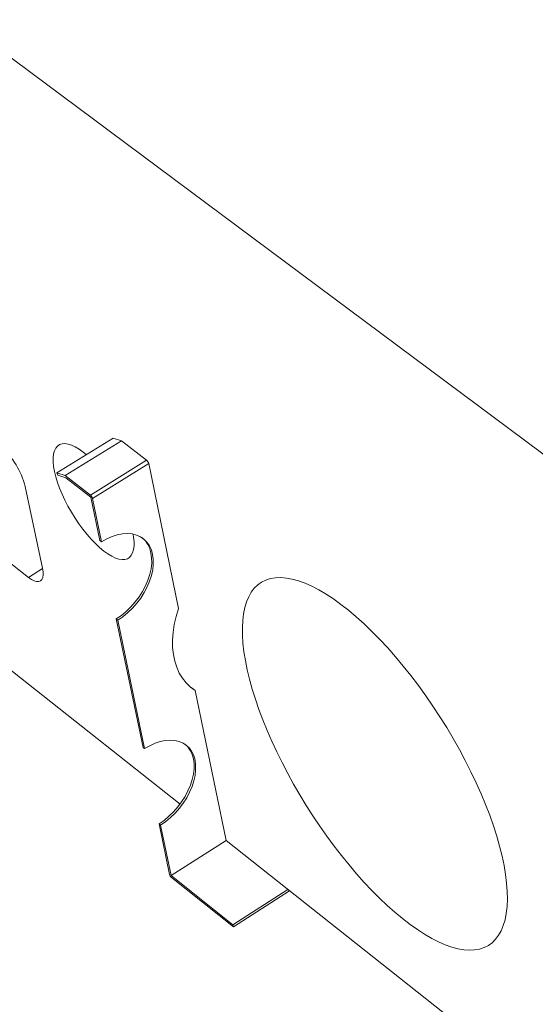
# Model space of a CAD drawing. Units: inches. Extents: x 138 to 1864, y 221 to 341.
# Drawn here: x 1424 to 1428, y 244 to 252 of the extents above; entities that cross this region are included whole.
import ezdxf
from ezdxf import colors
from ezdxf.entities.mleader import LeaderData, LeaderLine
from ezdxf.math import Vec2, Vec3

# ---------------------------------------------------------------- set-up
doc = ezdxf.new("R2010")
doc.units = ezdxf.units.IN
doc.header["$MEASUREMENT"] = 0
for name, color, linetype, lineweight in [('QD - Dimensions Callouts', 7, 'Continuous', 5), ('QD - Hatch', 7, 'Continuous', 0), ('QD - Object Lines', 7, 'Continuous', 18), ('QD - Object Thinner Lines', 7, 'Continuous', 9)]:
    doc.layers.add(name, color=color, linetype=linetype, lineweight=lineweight)
doc.styles.get("Standard").update_dxf_attribs({"font": 'arial.ttf'})

# ---------------------------------------------------------------- blocks, each defined once
blk = doc.blocks.new('transverse3D')
at = {"layer": 'QD - Hatch', "color": 8}
blk.add_line((-3.6528, -1.5796), (-3.7777, -1.6572), dxfattribs=at)
at = {"layer": 'QD - Object Lines'}
for p, q in [((4.3302, -3.2248), (-4.3302, 3.2248)), ((-3.8065, -0.8558), (-3.6537, -1.5755)), ((-3.7777, -1.6572), (-4.5438, -1.0573)), ((-4.4831, -2.0419), (-2.4395, -3.6586)), ((-2.0335, -3.9798), (3.976, -8.734))]:
    blk.add_line(p, q, dxfattribs=at)
for points in [[(-3.2672, -0.5734), (-3.2949, -0.5509), (-3.3306, -0.5255), (-3.3649, -0.5051), (-3.3974, -0.49), (-3.4277, -0.4804), (-3.4556, -0.4765), (-3.4806, -0.4781), (-3.5027, -0.4853), (-3.5214, -0.4981), (-3.5366, -0.5162), (-3.5482, -0.5395), (-3.5559, -0.5677), (-3.5599, -0.6004), (-3.5599, -0.6374), (-3.556, -0.6783), (-3.5483, -0.7224), (-3.5368, -0.7695), (-3.5217, -0.819), (-3.5031, -0.8702), (-3.4812, -0.9228), (-3.4563, -0.9761), (-3.4287, -1.0295), (-3.3986, -1.0824), (-3.3664, -1.1344), (-3.3324, -1.1847), (-3.297, -1.233), (-3.2605, -1.2786), (-3.2234, -1.321), (-3.1861, -1.3598), (-3.149, -1.3947), (-3.1124, -1.4251), (-3.0768, -1.4507), (-3.0426, -1.4713), (-3.0101, -1.4867), (-2.9796, -1.4966), (-2.9517, -1.501), (-2.9264, -1.4998), (-2.9042, -1.493), (-2.8852, -1.4807), (-2.8697, -1.4629), (-2.8578, -1.44), (-2.8497, -1.4121), (-2.8455, -1.3795), (-2.8452, -1.3426), (-2.8489, -1.3018), (-2.8524, -1.2787)], [(-3.6537, -1.5755), (-3.6486, -1.6074), (-3.6479, -1.6353), (-3.6515, -1.6585), (-3.6593, -1.6763), (-3.6712, -1.6883), (-3.6868, -1.6943), (-3.7057, -1.6941), (-3.7276, -1.6877), (-3.7518, -1.6753), (-3.7777, -1.6572)], [(0.4209, -4.2003), (0.4034, -4.117), (0.3819, -4.0308), (0.3566, -3.942), (0.3274, -3.8509), (0.2946, -3.7578), (0.2581, -3.6632), (0.2182, -3.5672), (0.175, -3.4702), (0.1286, -3.3727), (0.0792, -3.2749), (0.027, -3.1771), (-0.0279, -3.0799), (-0.0852, -2.9834), (-0.1448, -2.888), (-0.2064, -2.7941), (-0.2698, -2.7021), (-0.3348, -2.6121), (-0.4011, -2.5247), (-0.4686, -2.44), (-0.5369, -2.3584), (-0.6058, -2.2801), (-0.6752, -2.2055), (-0.7446, -2.1348), (-0.8139, -2.0682), (-0.8829, -2.006), (-0.9512, -1.9484), (-1.0187, -1.8956), (-1.0851, -1.8478), (-1.1502, -1.8051), (-1.2138, -1.7677), (-1.2755, -1.7356), (-1.3353, -1.7091), (-1.3929, -1.6881), (-1.4482, -1.6728), (-1.5008, -1.6631), (-1.5507, -1.6592), (-1.5977, -1.6609), (-1.6416, -1.6683), (-1.6823, -1.6814), (-1.7196, -1.7001), (-1.7535, -1.7242), (-1.7838, -1.7538), (-1.8104, -1.7887), (-1.8332, -1.8287), (-1.8522, -1.8738), (-1.8674, -1.9237), (-1.8786, -1.9783), (-1.8858, -2.0374), (-1.8891, -2.1007), (-1.8884, -2.1681), (-1.8837, -2.2393), (-1.8751, -2.3141), (-1.8626, -2.3922), (-1.8462, -2.4733), (-1.826, -2.5572), (-1.8021, -2.6436), (-1.7745, -2.7321), (-1.7434, -2.8226), (-1.7089, -2.9146), (-1.671, -3.008), (-1.63, -3.1023), (-1.5859, -3.1972), (-1.5389, -3.2925), (-1.4891, -3.3878), (-1.4368, -3.4829), (-1.382, -3.5773), (-1.3251, -3.6708), (-1.2661, -3.763), (-1.2052, -3.8538), (-1.1428, -3.9427), (-1.0788, -4.0294), (-1.0137, -4.1138), (-0.9476, -4.1954), (-0.8807, -4.2741), (-0.8132, -4.3495), (-0.7453, -4.4214), (-0.6774, -4.4896), (-0.6096, -4.5538), (-0.5421, -4.6139), (-0.4751, -4.6695), (-0.409, -4.7205), (-0.3439, -4.7668), (-0.28, -4.8081), (-0.2175, -4.8443), (-0.1568, -4.8754), (-0.0979, -4.901), (-0.0411, -4.9213), (0.0135, -4.936), (0.0655, -4.9452), (0.115, -4.9488), (0.1616, -4.9467), (0.2052, -4.9389), (0.2456, -4.9256), (0.2828, -4.9066), (0.3165, -4.8821), (0.3467, -4.8521), (0.3732, -4.8167), (0.3959, -4.7761), (0.4147, -4.7303), (0.4297, -4.6795), (0.4406, -4.6239), (0.4475, -4.5636), (0.4504, -4.4989), (0.4491, -4.43), (0.4438, -4.3571), (0.4344, -4.2804), (0.4209, -4.2003)]]:
    blk.add_lwpolyline(points, dxfattribs=at)
blk.add_arc((-4.4563, -1.017), 0.6695, 13.93269, 49.68675, dxfattribs=at)
at = {"layer": 'QD - Object Thinner Lines'}
for p, q in [((-3.031, -0.4278), (-3.5272, -0.7337)), ((-3.031, -0.4278), (-2.9565, -0.453)), ((-2.9565, -0.453), (-3.4529, -0.7593)), ((-2.9565, -0.453), (-2.7344, -0.6235)), ((-3.2311, -0.9308), (-2.7344, -0.6235)), ((-2.7162, -0.6529), (-3.2128, -0.9603)), ((-2.7162, -0.6529), (-2.4535, -1.9329)), ((-3.5272, -0.7337), (-3.5186, -0.7547)), ((-3.4529, -0.7593), (-3.5272, -0.7337)), ((-3.5186, -0.7547), (-3.4465, -0.7796)), ((-3.2311, -0.9308), (-3.4529, -0.7593)), ((-3.4465, -0.7796), (-3.2273, -0.9491)), ((-3.2273, -0.9491), (-3.1471, -1.3329)), ((-3.1327, -1.3441), (-3.2128, -0.9603)), ((-3.1471, -1.3329), (-3.1327, -1.3441)), ((-2.9883, -2.0356), (-3.0027, -2.0244)), ((-3.0027, -2.0244), (-2.766, -3.158)), ((-2.7517, -3.1693), (-2.9883, -2.0356)), ((-2.3194, -2.6455), (-2.3511, -2.6231)), ((-2.305, -2.6567), (-2.3194, -2.6455)), ((-2.305, -2.6567), (-2.0335, -3.9798)), ((-2.766, -3.158), (-2.7517, -3.1693)), ((-2.6106, -3.8449), (-2.6249, -3.8335)), ((-2.6249, -3.8335), (-2.532, -4.2788)), ((-2.5177, -4.2901), (-2.6106, -3.8449)), ((-2.0335, -3.9798), (-2.5177, -4.2901)), ((-1.9719, -4.7252), (-2.5177, -4.2901)), ((-2.514, -4.3077), (-1.9682, -4.7428)), ((-1.487, -4.4122), (-1.9719, -4.7252)), ((-1.4731, -4.4231), (-1.9682, -4.7428)), ((-1.9682, -4.7428), (-1.9719, -4.7252))]:
    blk.add_line(p, q, dxfattribs=at)
for points in [[(-2.9883, -2.0356), (-2.9432, -2.0045), (-2.8998, -1.9689), (-2.8587, -1.9292), (-2.8206, -1.8861), (-2.786, -1.8401), (-2.7554, -1.792), (-2.7292, -1.7424), (-2.7078, -1.692), (-2.6916, -1.6417), (-2.6807, -1.592), (-2.6753, -1.5437), (-2.6755, -1.4976), (-2.6813, -1.4542), (-2.6927, -1.4143), (-2.7094, -1.3783), (-2.7312, -1.3469), (-2.7578, -1.3205), (-2.7889, -1.2994), (-2.8239, -1.2841), (-2.8624, -1.2746), (-2.9039, -1.2712), (-2.9476, -1.274), (-2.993, -1.2828), (-3.0395, -1.2976), (-3.0863, -1.3181), (-3.1327, -1.3441)], [(-2.7771, -1.3055), (-2.7723, -1.3093), (-2.7457, -1.3357), (-2.7238, -1.3671), (-2.7071, -1.4031), (-2.6958, -1.443), (-2.69, -1.4864), (-2.6897, -1.5325), (-2.6951, -1.5808), (-2.706, -1.6304), (-2.7223, -1.6808), (-2.7436, -1.7312), (-2.7698, -1.7808), (-2.8004, -1.8289), (-2.8351, -1.8748), (-2.8732, -1.918), (-2.9142, -1.9576), (-2.9576, -1.9933), (-3.0027, -2.0244)], [(-2.4535, -1.9329), (-2.4749, -2.0042), (-2.4908, -2.0746), (-2.5011, -2.1437), (-2.5059, -2.2109), (-2.505, -2.2757), (-2.4985, -2.3377), (-2.4864, -2.3964), (-2.4689, -2.4513), (-2.446, -2.5021), (-2.4179, -2.5483), (-2.3848, -2.5897), (-2.3471, -2.6259), (-2.305, -2.6567)], [(-2.6106, -3.8449), (-2.5661, -3.8137), (-2.5233, -3.7781), (-2.4828, -3.7386), (-2.4452, -3.6957), (-2.411, -3.6501), (-2.3807, -3.6025), (-2.3548, -3.5534), (-2.3337, -3.5038), (-2.3176, -3.4541), (-2.3068, -3.4052), (-2.3014, -3.3579), (-2.3015, -3.3126), (-2.3072, -3.2702), (-2.3183, -3.2312), (-2.3347, -3.1963), (-2.3561, -3.1658), (-2.3823, -3.1403), (-2.4129, -3.1202), (-2.4474, -3.1057), (-2.4853, -3.097), (-2.5261, -3.0944), (-2.5692, -3.0977), (-2.614, -3.1071), (-2.6598, -3.1223), (-2.7059, -3.1431), (-2.7517, -3.1693)], [(-2.3983, -3.1278), (-2.3967, -3.1291), (-2.3705, -3.1545), (-2.349, -3.185), (-2.3326, -3.22), (-2.3215, -3.2589), (-2.3159, -3.3013), (-2.3157, -3.3466), (-2.3211, -3.3939), (-2.3319, -3.4428), (-2.348, -3.4924), (-2.3692, -3.5421), (-2.395, -3.5912), (-2.4253, -3.6388), (-2.4595, -3.6844), (-2.4971, -3.7273), (-2.5376, -3.7668), (-2.5804, -3.8024), (-2.6249, -3.8335)]]:
    blk.add_lwpolyline(points, dxfattribs=at)
for centre, radius, start, end in [((-2.7706, -0.6663), 0.0561, 13.81945, 49.82475), ((-3.2679, -0.9741), 0.0568, 14.00238, 49.62783), ((-2.4769, -4.2646), 0.0569, 194.38292, 229.21926)]:
    blk.add_arc(centre, radius, start, end, dxfattribs=at)
blk = doc.blocks.new('_DotBlank')
at = {"color": 0, "linetype": 'ByBlock', "lineweight": -2}
blk.add_line((-0.5, 0), (-1, 0), dxfattribs=at)
blk.add_circle((0, 0), 0.5, dxfattribs=at)

msp = doc.modelspace()

# ---------------------------------------------------------------- block references
at = {"xscale": 0.9677770106765573, "yscale": 0.9677770106765573, "zscale": 0.9677770106765573}
msp.add_blockref('transverse3D', (1427.23387, 249.27988), dxfattribs=at)

# ---------------------------------------------------------------- leaders
at = {"layer": 'QD - Dimensions Callouts'}
ml = msp.add_multileader_mtext('Standard', dxfattribs=at)
ml.set_content('\\A1;CONCRETE COMPRESSIVE STRENGTH AS SPECIFIED\\PMAX. {\\H0.7x;\\S3/8;\\H1.4286x;" [10mm] AGGREGATE AND  6" [150mm] SLUMP \\POR AS PER EOR}', color=7)
ml.set_leader_properties(color=256)
ml.build(insert=Vec2(0, 0))
ml.multileader.update_dxf_attribs({"leader_type": 2, "text_right_attachment_type": 3, "dogleg_length": 0.36, "arrow_head_size": 0.72, "scale": 4})
ctx = ml.context
ctx.base_point, ctx.scale, ctx.char_height, ctx.arrow_head_size, ctx.landing_gap_size, ctx.plane_origin = Vec3(1366.43653, 251.87952), 4, 0.72, 0.72, 0.36, Vec3(1360.33301, 246.24508)
ctx.right_attachment = 3
notes = []
notes.append((ctx, [(0, (1, 1, 0), (1364.99653, 251.87952), (1, 0), 1.44, [(0, [(1359.44493, 258.86774)], 0, [])])]))
ctx.mtext.insert, ctx.mtext.width, ctx.mtext.flow_direction = Vec3(1366.79653, 252.24566), 50.3338185, 5
ml = msp.add_multileader_mtext('Standard', dxfattribs=at)
ml.set_content('QUAD-DECK CONCRETE JOIST (BOTTOM) REINFORCEMENT AS SPECIFIED\\P{\\A1;MIN. \\H0.7x;\\S3/4;\\H1.4286x;" [20mm] CONCRETE COVER FOR ALL PRIMARY REBAR\\POR AS PER EOR}', color=7)
ml.set_leader_properties(color=256)
ml.set_arrow_properties(name='DOTBLANK')
ml.build(insert=Vec2(0, 0))
ml.multileader.update_dxf_attribs({"leader_type": 2, "text_right_attachment_type": 3, "dogleg_length": 0.36, "arrow_head_size": 1.08, "scale": 4})
ctx = ml.context
ctx.base_point, ctx.scale, ctx.char_height, ctx.arrow_head_size, ctx.landing_gap_size, ctx.plane_origin = Vec3(1327.95073, 247.76402), 4, 0.72, 1.08, 0.36, Vec3(1331.39339, 253.77689)
ctx.right_attachment = 3
notes.append((ctx, [(0, (1, 1, 0), (1326.51073, 247.76402), (1, 0), 1.44, [(1, [(1326.89723, 256.88721), (1328.88542, 256.88721)], 0, [])])]))
ctx.mtext.insert, ctx.mtext.width, ctx.mtext.defined_height, ctx.mtext.flow_direction = Vec3(1328.31073, 248.13016), 50.8143304, 3.15543, 5
for ctx, leaders in notes:
    for number, flags, end, landing, length, lines in leaders:
        leader = LeaderData()
        leader.index, (leader.has_last_leader_line, leader.has_dogleg_vector, leader.attachment_direction) = number, flags
        leader.last_leader_point, leader.dogleg_vector, leader.dogleg_length = Vec3(end), Vec3(landing), length
        for number, points, colour, breaks in lines:
            line = LeaderLine()
            line.index, line.vertices, line.color, line.breaks = number, Vec3.list(points), colors.encode_raw_color(colour), breaks
            leader.lines.append(line)
        ctx.leaders.append(leader)

doc.saveas('drawing.dxf')
